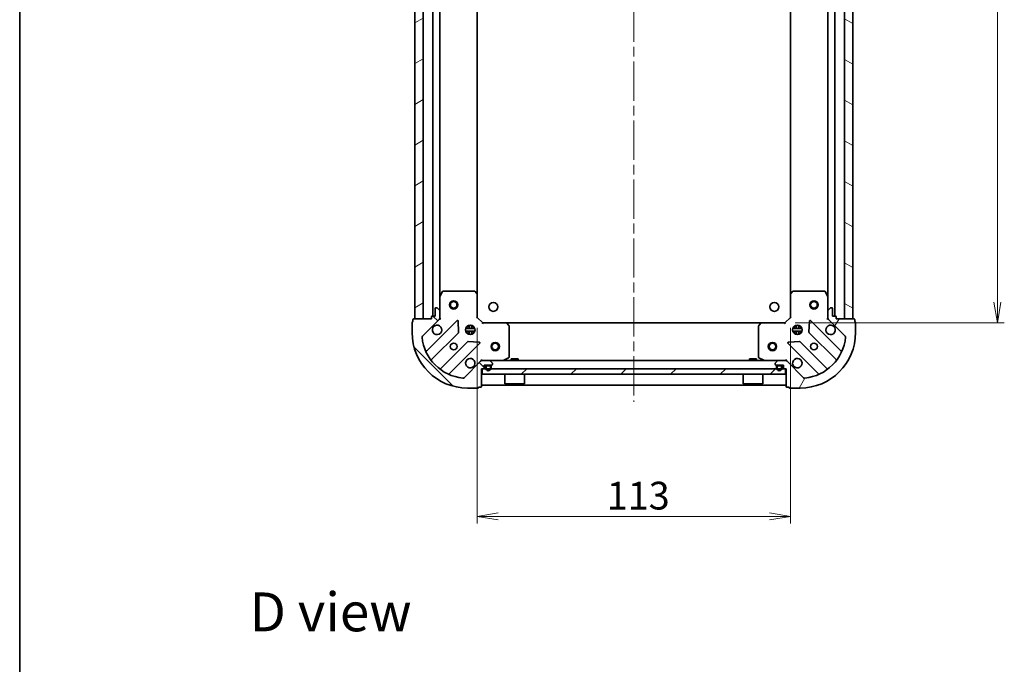
# Model space of a CAD drawing. Units: millimetres. Extents: x 36 to 6613, y 20 to 1144.
# Drawn here: x 1024 to 1379, y 679 to 912 of the extents above; entities that cross this region are included whole.
import ezdxf

# ---------------------------------------------------------------- set-up
doc = ezdxf.new("R2010")
doc.units = ezdxf.units.MM
doc.header["$LTSCALE"] = 2.5
doc.linetypes.add('CHAIN', pattern=[0.35429999999999995, 0.2362, -0.0295, 0.0591, -0.0295])
doc.layers.get('Defpoints').update_dxf_attribs({"lineweight": 25})
for name, color, linetype, lineweight in [('Border (ISO)', 7, 'Continuous', 35), ('Centerline (ISO)', 131, 'Continuous', 18), ('Dimension (ISO)', 7, 'Continuous', 18), ('Hatch (ISO)', 1, 'Continuous', 18), ('Symbol (ISO)', 7, 'Continuous', 18), ('Visible (ISO)', 7, 'Continuous', 35)]:
    doc.layers.add(name, color=color, linetype=linetype, lineweight=lineweight)
doc.styles.add('Note Text (TK)', font='MS PGothic.ttf')
doc.dimstyles.new('Default - Method 1b (TK)', dxfattribs={"dimscale": 2.5, "dimtxt": 2.5, "dimasz": 2.5, "dimexe": 1, "dimexo": 1.499999999999999, "dimgap": 1, "dimtad": 1, "dimrnd": 1e-08, "dimdsep": 46, "dimtxsty": 'Note Text (TK)', "dimblk": 'OPEN', "dimcen": 0.09, "dimdle": 5, "dimclrd": 100, "dimclre": 100, "dimclrt": 7, "dimadec": 1, "dimazin": 1, "dimtfac": 1, "dimtmove": 0, "dimatfit": 3, "dimldrblk": 'OPEN', "dimfxl": 1, "dimtolj": 1, "dimlwd": -1, "dimlwe": -1, "dimarcsym": 0})
pattern_1 = [(135.0002104591499, (965.75, -12.00000000000002), (-8.980223134685914, -8.980289107331227), [])]
pattern_2 = [(59.999977780745, (965.75, -12.00000000000002), (-10.99852016553689, 6.350004265217327), [])]
pattern_3 = [(45, (965.75, -12.00000000000002), (-8.980256121069154, 8.980256121069154), [])]

# ---------------------------------------------------------------- blocks, each defined once
blk = doc.blocks.new('Borders tk図枠')
at = {"layer": 'Border (ISO)'}
blk.add_line((14.49999999999999, 289), (14.50000000000001, 8.000000000000007), dxfattribs=at)
blk = doc.blocks.new('_Open')
at = {"color": 0, "linetype": 'ByBlock', "lineweight": -2}
for p, q in [((-1, 0.1666666666666666), (0, 0)), ((-1, -0.1666666666666666), (0, 0)), ((0, 0), (-1, 0))]:
    blk.add_line(p, q, dxfattribs=at)
blk = doc.blocks.new('*D31')
at = {"layer": 'Defpoints', "color": 0}
for p in [(1299.851107776992, 1055.224093179205), (1299.851107776992, 802.2240931792063), (1376.532281171954, 802.2240931792063)]:
    blk.add_point(p, dxfattribs=at)
at = {"layer": 'Dimension (ISO)', "color": 100}
for p, q in [((1303.601107776992, 1055.224093179205), (1379.032281171954, 1055.224093179205)), ((1376.532281171954, 1047.724093179205), (1376.532281171954, 809.7240931792065)), ((1303.601107776992, 802.2240931792063), (1379.032281171954, 802.2240931792063))]:
    blk.add_line(p, q, dxfattribs=at)
at = {"layer": 'Dimension (ISO)', "color": 100, "xscale": 7.5, "yscale": 7.5, "zscale": 7.5}
for p, rotation in [((1376.532281171954, 1055.224093179205), 90), ((1376.532281171954, 802.2240931792063), 270)]:
    blk.add_blockref('_Open', p, dxfattribs=dict(at, rotation=rotation))
at = {"layer": 'Dimension (ISO)', "color": 7, "insert": (1369.032281171954, 918.5536386337515), "char_height": 10, "attachment_point": 4, "rotation": 90, "style": 'Note Text (TK)'}
blk.add_mtext('\\A1;253', dxfattribs=at)
blk = doc.blocks.new('*D32')
at = {"layer": 'Defpoints', "color": 0}
for p in [(1188.851107776993, 804.2240931792063), (1301.851107776992, 804.2240931792063), (1301.851107776992, 732.4423944465756)]:
    blk.add_point(p, dxfattribs=at)
at = {"layer": 'Dimension (ISO)', "color": 100}
for p, q in [((1188.851107776993, 800.4740931792063), (1188.851107776993, 729.9423944465757)), ((1301.851107776992, 800.4740931792063), (1301.851107776992, 729.9423944465757)), ((1196.351107776993, 732.4423944465756), (1294.351107776992, 732.4423944465756))]:
    blk.add_line(p, q, dxfattribs=at)
at = {"layer": 'Dimension (ISO)', "color": 100, "xscale": 7.5, "yscale": 7.5, "zscale": 7.5, "rotation": 180}
blk.add_blockref('_Open', (1188.851107776993, 732.4423944465756), dxfattribs=at)
at = {"layer": 'Dimension (ISO)', "color": 100, "xscale": 7.5, "yscale": 7.5, "zscale": 7.5}
blk.add_blockref('_Open', (1301.851107776992, 732.4423944465756), dxfattribs=at)
at = {"layer": 'Dimension (ISO)', "color": 7, "insert": (1235.578380504265, 739.9423944465756), "char_height": 10, "attachment_point": 4, "style": 'Note Text (TK)'}
blk.add_mtext('\\A1;113', dxfattribs=at)

msp = doc.modelspace()

# ---------------------------------------------------------------- hatches: boundary and pattern name
at = {"layer": 'Hatch (ISO)'}
h = msp.add_hatch(dxfattribs=at)
h.set_pattern_fill('ANSI31', color=256, scale=101.6, angle=-14.99997778074499, style=0)
h.set_pattern_definition([(30.000022219255, (965.75, -12.00000000000002), (-6.350004265217327, 10.99852016553689), [])])
h.paths.add_polyline_path([(1166.351107776993, 803.724093179205), (1169.351107776992, 803.724093179205), (1169.351107776992, 1053.724093179205), (1166.351107776992, 1053.724093179205)])
h = msp.add_hatch(dxfattribs=at)
h.set_pattern_fill('ANSI31', color=256, scale=101.6, angle=105.00024553567, style=0)
h.set_pattern_definition([(150.00024553567, (965.75, -12.00000000000002), (-6.349952866808234, -10.99854984028867), [])])
h.paths.add_polyline_path([(1324.351107776992, 1053.724093179206), (1321.351107776991, 1053.724093179206), (1321.351107776992, 803.7240931792059), (1324.351107776992, 803.7240931792059)])
h = msp.add_hatch(dxfattribs=at)
h.set_pattern_fill('ANSI31', color=256, scale=101.6, angle=90.00021045915, style=0)
h.set_pattern_definition(pattern_1)
edge = h.paths.add_edge_path()
edge.add_ellipse((1174.351107776993, 804.1383067415795), major_axis=(0.7071067811865466, 0.7071067811865493), ratio=1, start_angle=269.9999999999999, end_angle=314.9999999999999)
edge.add_line((1175.351107776993, 804.1383067415795), (1175.351107776993, 806.5169863980198))
edge.add_ellipse((1174.851107776993, 806.5169863980198), major_axis=(4e-16, 0.5000000000000006), ratio=1, start_angle=270.0000000000001, end_angle=315.0000000000001)
edge.add_line((1175.204661167586, 806.8705397886132), (1174.4975543864, 807.5776465697996))
edge.add_ellipse((1174.144000995806, 807.2240931792064), major_axis=(-0.3535533905932751, 0.3535533905932755), ratio=1, start_angle=270.0000000000029, end_angle=315.0000000000001)
edge.add_line((1174.144000995806, 807.7240931792063), (1173.951107776993, 807.7240931792063))
edge.add_ellipse((1173.951107776993, 807.4240931792064), major_axis=(-0.299999999999998, 2.4e-15), ratio=1, start_angle=270.0000000000021, end_angle=360.0000000000004)
edge.add_line((1173.651107776993, 807.4240931792064), (1173.651107776993, 804.7240931792062))
edge.add_line((1173.651107776993, 804.7240931792064), (1172.651107776993, 804.7240931792064))
edge.add_ellipse((1172.651107776993, 804.4240931792064), major_axis=(-0.3000000000000003, 2.4e-15), ratio=1, start_angle=270.0000000000005, end_angle=360.0000000000004)
edge.add_line((1172.351107776993, 804.4240931792064), (1172.351107776993, 803.7240931792062))
edge.add_line((1172.351107776993, 803.7240931792064), (1165.951107776993, 803.7240931792064))
edge.add_ellipse((1165.951107776993, 803.4240931792064), major_axis=(-0.3000000000000014, -2e-15), ratio=1, start_angle=269.9999999999996, end_angle=359.9999999999996)
edge.add_line((1165.651107776993, 803.4240931792064), (1165.651107776993, 802.7240931792064))
edge.add_ellipse((1165.651107776993, 802.4240931792062), major_axis=(-0.3000000000000014, -1.53e-14), ratio=1, start_angle=270.0000000000005, end_angle=359.9999999999971)
edge.add_line((1165.351107776993, 802.4240931792062), (1165.351107776993, 798.7240931792062))
edge.add_ellipse((1185.351107776993, 798.7240931792064), major_axis=(-1.7e-15, -20), ratio=1, start_angle=269.9999999999999, end_angle=360)
edge.add_line((1185.351107776993, 778.7240931792064), (1189.051107776993, 778.7240931792064))
edge.add_ellipse((1189.051107776993, 779.0240931792063), major_axis=(0.3000000000000025, 9e-16), ratio=1, start_angle=269.9999999999998, end_angle=359.9999999999998)
edge.add_line((1189.351107776993, 779.0240931792063), (1190.051107776993, 779.0240931792063))
edge.add_ellipse((1190.051107776993, 779.3240931792063), major_axis=(0.299999999999998, -2.4e-15), ratio=1, start_angle=270.0000000000005, end_angle=360.0000000000004)
edge.add_line((1190.351107776993, 779.3240931792063), (1190.351107776993, 785.7240931792063))
edge.add_line((1190.351107776993, 785.7240931792063), (1191.051107776993, 785.7240931792063))
edge.add_ellipse((1191.051107776993, 786.0240931792064), major_axis=(0.299999999999998, -2e-16), ratio=1, start_angle=270.0000000000001, end_angle=360)
edge.add_line((1191.351107776993, 786.0240931792064), (1191.351107776993, 787.0240931792063))
edge.add_line((1191.351107776993, 787.0240931792063), (1194.051107776993, 787.0240931792063))
edge.add_ellipse((1194.051107776993, 787.3240931792064), major_axis=(0.299999999999998, -2.4e-15), ratio=1, start_angle=270.0000000000021, end_angle=360.0000000000004)
edge.add_line((1194.351107776993, 787.3240931792064), (1194.351107776993, 787.5169863980199))
edge.add_ellipse((1193.851107776993, 787.5169863980199), major_axis=(4e-16, 0.4999999999999983), ratio=1, start_angle=270.0000000000001, end_angle=315.0000000000001)
edge.add_line((1194.204661167586, 787.8705397886131), (1193.497554386399, 788.5776465697996))
edge.add_ellipse((1193.144000995806, 788.2240931792063), major_axis=(-0.353553390593274, 0.3535533905932735), ratio=1, start_angle=270.0000000000029, end_angle=314.9999999999999)
edge.add_line((1193.144000995806, 788.7240931792064), (1190.765321339366, 788.7240931792064))
edge.add_ellipse((1190.765321339366, 787.7240931792064), major_axis=(-0.9999999999999943, 3e-15), ratio=1, start_angle=270.0000000000002, end_angle=315.0000000000002)
edge.add_line((1190.058214558179, 788.4311999603929), (1184.080229778816, 782.4532151810298))
edge.add_ellipse((1183.726676388223, 782.806768571623), major_axis=(-0.3535533905932711, -0.3535533905932733), ratio=1, start_angle=39.17289348888062, end_angle=89.99999999999773, ccw=False)
edge.add_ellipse((1185.351107776993, 798.7240931792064), major_axis=(-16.41474100157035, 1.675194869668982), ratio=1, start_angle=11.65421302223848, end_angle=90, ccw=False)
edge.add_ellipse((1169.433783169409, 797.0996617904364), major_axis=(-0.0507634808990596, 0.4974163939869802), ratio=1, start_angle=39.17289348888079, end_angle=90.00000000000023, ccw=False)
edge.add_line((1169.080229778816, 797.4532151810296), (1175.058214558179, 803.4311999603929))
h = msp.add_hatch(dxfattribs=at)
h.set_pattern_fill('ANSI31', color=256, scale=101.6, angle=14.99997778074499, style=0)
h.set_pattern_definition(pattern_2)
edge = h.paths.add_edge_path()
edge.add_ellipse((1299.936894214619, 787.7240931792064), major_axis=(-0.707106781186551, 0.7071067811865449), ratio=1, start_angle=269.9999999999998, end_angle=314.9999999999998)
edge.add_line((1299.936894214619, 788.7240931792063), (1297.558214558178, 788.7240931792063))
edge.add_ellipse((1297.558214558179, 788.2240931792063), major_axis=(-0.5000000000000006, -9e-16), ratio=1, start_angle=269.9999999999999, end_angle=314.9999999999999)
edge.add_line((1297.204661167585, 788.5776465697998), (1296.497554386399, 787.8705397886132))
edge.add_ellipse((1296.851107776992, 787.5169863980198), major_axis=(-0.3535533905932747, -0.3535533905932759), ratio=1, start_angle=270.0000000000027, end_angle=314.9999999999999)
edge.add_line((1296.351107776992, 787.5169863980198), (1296.351107776992, 787.3240931792063))
edge.add_ellipse((1296.651107776992, 787.3240931792063), major_axis=(-1.7e-15, -0.299999999999998), ratio=1, start_angle=270.0000000000037, end_angle=360.000000000002)
edge.add_line((1296.651107776992, 787.0240931792063), (1299.351107776992, 787.0240931792063))
edge.add_line((1299.351107776992, 787.0240931792061), (1299.351107776992, 786.0240931792063))
edge.add_ellipse((1299.651107776992, 786.0240931792064), major_axis=(-1.7e-15, -0.3000000000000003), ratio=1, start_angle=269.9999999999969, end_angle=360.0000000000003)
edge.add_line((1299.651107776992, 785.7240931792063), (1300.351107776992, 785.7240931792063))
edge.add_line((1300.351107776992, 785.7240931792063), (1300.351107776992, 779.3240931792063))
edge.add_ellipse((1300.651107776992, 779.3240931792063), major_axis=(2.7e-15, -0.3000000000000014), ratio=1, start_angle=269.9999999999995, end_angle=359.9999999999995)
edge.add_line((1300.651107776992, 779.0240931792063), (1301.351107776992, 779.0240931792063))
edge.add_ellipse((1301.651107776992, 779.0240931792063), major_axis=(1.61e-14, -0.3000000000000014), ratio=1, start_angle=269.9999999999969, end_angle=359.9999999999969)
edge.add_line((1301.651107776992, 778.7240931792063), (1305.351107776992, 778.7240931792063))
edge.add_ellipse((1305.351107776992, 798.7240931792062), major_axis=(20, 4.83e-14), ratio=1, start_angle=270, end_angle=360)
edge.add_line((1325.351107776992, 798.7240931792064), (1325.351107776992, 802.4240931792064))
edge.add_ellipse((1325.051107776992, 802.4240931792062), major_axis=(-1.6e-15, 0.3000000000000025), ratio=1, start_angle=269.9999999999997, end_angle=359.9999999999997)
edge.add_line((1325.051107776992, 802.7240931792064), (1325.051107776992, 803.4240931792064))
edge.add_ellipse((1324.751107776992, 803.4240931792064), major_axis=(1.7e-15, 0.299999999999998), ratio=1, start_angle=270.0000000000003, end_angle=360.0000000000003)
edge.add_line((1324.751107776992, 803.7240931792064), (1318.351107776992, 803.7240931792064))
edge.add_line((1318.351107776992, 803.7240931792062), (1318.351107776992, 804.4240931792064))
edge.add_ellipse((1318.051107776992, 804.4240931792064), major_axis=(-5e-16, 0.299999999999998), ratio=1, start_angle=269.9999999999999, end_angle=359.9999999999999)
edge.add_line((1318.051107776992, 804.7240931792064), (1317.051107776992, 804.7240931792064))
edge.add_line((1317.051107776992, 804.7240931792064), (1317.051107776992, 807.4240931792065))
edge.add_ellipse((1316.751107776992, 807.4240931792064), major_axis=(1.7e-15, 0.299999999999998), ratio=1, start_angle=270.0000000000037, end_angle=360.0000000000003)
edge.add_line((1316.751107776992, 807.7240931792063), (1316.558214558179, 807.7240931792063))
edge.add_ellipse((1316.558214558179, 807.2240931792064), major_axis=(-0.4999999999999983, -9e-16), ratio=1, start_angle=269.9999999999999, end_angle=314.9999999999999)
edge.add_line((1316.204661167585, 807.5776465697996), (1315.497554386399, 806.870539788613))
edge.add_ellipse((1315.851107776992, 806.5169863980198), major_axis=(-0.3535533905932726, -0.3535533905932748), ratio=1, start_angle=270.0000000000033, end_angle=314.9999999999998)
edge.add_line((1315.351107776992, 806.5169863980198), (1315.351107776992, 804.1383067415793))
edge.add_ellipse((1316.351107776992, 804.1383067415795), major_axis=(-5e-16, -0.9999999999999943), ratio=1, start_angle=270, end_angle=315.0000000000003)
edge.add_line((1315.644000995805, 803.4311999603929), (1321.621985775168, 797.4532151810298))
edge.add_ellipse((1321.268432384576, 797.0996617904364), major_axis=(0.3535533905932739, -0.3535533905932702), ratio=1, start_angle=39.17289348888028, end_angle=89.9999999999975, ccw=False)
edge.add_ellipse((1305.351107776992, 798.7240931792062), major_axis=(-1.675194869668942, -16.41474100157035), ratio=1, start_angle=11.65421302223848, end_angle=90, ccw=False)
edge.add_ellipse((1306.975539165762, 782.8067685716229), major_axis=(-0.4974163939869801, -0.0507634808990608), ratio=1, start_angle=39.17289348888062, end_angle=89.99999999999898, ccw=False)
edge.add_line((1306.621985775169, 782.4532151810297), (1300.644000995806, 788.4311999603927))
h = msp.add_hatch(dxfattribs=at)
h.set_pattern_fill('ANSI31', color=256, scale=101.6, style=0)
h.set_pattern_definition(pattern_3)
h.paths.add_polyline_path([(1300.101107776993, 783.7240931792063), (1300.101107776993, 785.7240931792063), (1190.601107776992, 785.7240931792063), (1190.601107776992, 783.7240931792064)])
h = msp.add_hatch(dxfattribs=at)
h.set_pattern_fill('ANSI31', color=256, scale=101.6, angle=14.99997778074499, style=0)
h.set_pattern_definition(pattern_2)
edge = h.paths.add_edge_path()
edge.add_line((1193.851107776993, 786.0040931792064), (1193.851107776993, 786.5040931792064))
edge.add_ellipse((1193.351107776993, 786.5040931792064), major_axis=(3e-16, 0.5000000000000001), ratio=1, start_angle=270.0000000000001, end_angle=360)
edge.add_line((1193.351107776993, 787.0040931792064), (1192.351107776993, 787.0040931792064))
edge.add_ellipse((1192.351107776993, 786.5040931792064), major_axis=(-0.4999999999999993, 8e-16), ratio=1, start_angle=270.0000000000001, end_angle=360.0000000000001)
edge.add_line((1191.851107776993, 786.5040931792064), (1191.851107776993, 786.0040931792064))
edge.add_ellipse((1192.851107776993, 786.0040931792064), major_axis=(-8e-16, -1), ratio=1, start_angle=270.0000000000001, end_angle=450)
edge = h.paths.add_edge_path(flags=0)
edge.add_line((1192.051107776993, 786.0040931792064), (1192.051107776993, 786.5040931792064))
edge.add_ellipse((1192.351107776993, 786.5040931792064), major_axis=(-1e-16, 0.3000000000000002), ratio=1, start_angle=0, end_angle=90, ccw=False)
edge.add_line((1192.351107776993, 786.8040931792063), (1193.351107776993, 786.8040931792063))
edge.add_ellipse((1193.351107776993, 786.5040931792064), major_axis=(0.3000000000000002, -5e-16), ratio=1, start_angle=1.1368683772161603e-13, end_angle=90.00000000000011, ccw=False)
edge.add_line((1193.651107776993, 786.5040931792064), (1193.651107776993, 786.0040931792064))
edge.add_ellipse((1192.851107776993, 786.0040931792064), major_axis=(-8e-16, -0.8000000000000002), ratio=1, start_angle=270.00000000000006, end_angle=450.00000000000006, ccw=False)
h = msp.add_hatch(dxfattribs=at)
h.set_pattern_fill('ANSI31', color=256, scale=101.6, angle=90.00021045915, style=0)
h.set_pattern_definition(pattern_1)
edge = h.paths.add_edge_path()
edge.add_line((1298.351107776992, 786.8040931792063), (1297.351107776992, 786.8040931792063))
edge.add_ellipse((1297.351107776992, 786.5040931792064), major_axis=(-0.2999999999999999, -4e-16), ratio=1, start_angle=269.9999999999999, end_angle=360)
edge.add_line((1297.051107776992, 786.5040931792064), (1297.051107776992, 786.0040931792064))
edge.add_ellipse((1297.851107776992, 786.0040931792064), major_axis=(1.3e-15, -0.8), ratio=1, start_angle=269.9999999999999, end_angle=449.9999999999999)
edge.add_line((1298.651107776992, 786.0040931792064), (1298.651107776992, 786.5040931792064))
edge.add_ellipse((1298.351107776992, 786.5040931792064), major_axis=(-5e-16, 0.3000000000000002), ratio=1, start_angle=269.9999999999999, end_angle=360.0000000000033)
h = msp.add_hatch(dxfattribs=at)
h.set_pattern_fill('ANSI31', color=256, scale=101.6, style=0)
h.set_pattern_definition(pattern_3)
h.paths.add_polyline_path([(1297.401107776992, 787.0240931792063), (1297.401107776992, 787.0040931792064), (1298.301107776992, 787.0040931792064), (1298.301107776992, 787.0240931792063)])

# ---------------------------------------------------------------- linework, layer by layer
at = {"layer": 'Centerline (ISO)', "linetype": 'CHAIN', "ltscale": 23.99096870422363}
msp.add_line((1245.351107776992, 1087.724093179205), (1245.351107776992, 773.7240931792062), dxfattribs=at)
at = {"layer": 'Visible (ISO)'}
for p, q in [((1166.351107776992, 1053.724093179205), (1166.351107776993, 803.724093179205)), ((1169.351107776992, 803.724093179205), (1169.351107776992, 1053.724093179205)), ((1172.851107776992, 1052.724093179205), (1172.851107776992, 804.7240931792064)), ((1317.851107776992, 804.7240931792069), (1317.851107776992, 1052.724093179205)), ((1321.351107776991, 1053.724093179205), (1321.351107776992, 803.7240931792062)), ((1324.351107776992, 803.7240931792064), (1324.351107776992, 1053.724093179205)), ((1175.351107776992, 811.6532727859563), (1175.351107776992, 1045.794913572455)), ((1188.851107776992, 812.6606957139448), (1188.851107776992, 1044.787490644466)), ((1301.851107776992, 1044.787490644466), (1301.851107776992, 812.6606957139454)), ((1315.351107776992, 1045.794913572454), (1315.351107776992, 811.6532727859571)), ((1187.732889700614, 813.7240931792064), (1176.536517973618, 813.7240931792064)), ((1188.755764171705, 812.8800487629399), (1187.937546095326, 813.6434462282014)), ((1302.764669458659, 813.6434462282011), (1301.94645138228, 812.8800487629399)), ((1314.165697580367, 813.7240931792062), (1302.969325853371, 813.7240931792062)), ((1175.351107776993, 811.6532727859563), (1175.351107776993, 806.51698639802)), ((1176.268189816318, 813.5582572578566), (1175.382779619693, 811.7874368646065)), ((1188.851107776993, 804.2240931792063), (1188.851107776993, 812.6606957139448)), ((1301.851107776992, 812.6606957139448), (1301.851107776992, 804.2240931792063)), ((1315.319435934292, 811.7874368646065), (1314.434025737667, 813.5582572578561)), ((1315.351107776992, 806.5169863980198), (1315.351107776992, 811.6532727859563)), ((1173.651107776993, 807.4240931792065), (1173.651107776993, 804.7240931792064)), ((1174.144000995806, 807.7240931792063), (1173.951107776993, 807.7240931792063)), ((1175.204661167586, 806.8705397886132), (1174.4975543864, 807.5776465697996)), ((1175.351107776993, 804.1383067415795), (1175.351107776993, 806.51698639802)), ((1315.351107776992, 806.5169863980196), (1315.351107776992, 804.1383067415793)), ((1316.204661167585, 807.5776465697996), (1315.497554386399, 806.870539788613)), ((1316.751107776992, 807.7240931792061), (1316.558214558179, 807.7240931792061)), ((1317.051107776992, 804.7240931792062), (1317.051107776992, 807.4240931792061)), ((1165.651107776993, 803.4240931792064), (1165.651107776993, 802.7240931792064)), ((1172.351107776993, 803.7240931792064), (1165.951107776993, 803.7240931792064)), ((1166.351107776993, 803.724093179205), (1169.351107776992, 803.724093179205)), ((1169.080229778816, 797.4532151810299), (1175.058214558179, 803.4311999603929)), ((1181.461931275969, 803.0349166781824), (1170.638590765544, 792.2115761677582)), ((1172.351107776993, 804.4240931792064), (1172.351107776993, 803.7240931792064)), ((1173.651107776993, 804.7240931792064), (1172.651107776993, 804.7240931792064)), ((1175.351107776994, 803.7240931792064), (1175.261287498117, 803.7240931792064)), ((1175.351107776993, 804.1381878953601), (1175.351107776993, 803.7240931792064)), ((1175.351107776993, 803.7240931792064), (1175.701373523506, 803.7240931792089)), ((1188.551107776993, 804.0998291104944), (1188.851107776993, 804.2240931792065)), ((1190.851107776993, 802.2240931792063), (1188.851107776993, 804.2240931792063)), ((1301.851107776992, 804.2240931792063), (1299.851107776992, 802.2240931792063)), ((1301.851107776992, 804.2240931792063), (1302.151107776992, 804.0998291104944)), ((1320.06362478844, 792.211576167758), (1309.240284278016, 803.0349166781823)), ((1315.000842030478, 803.7240931792089), (1315.351107776992, 803.7240931792062)), ((1315.351107776992, 803.7240931792062), (1315.351107776992, 804.13818789536)), ((1315.440928055868, 803.7240931792062), (1315.351107776991, 803.7240931792062)), ((1315.644000995805, 803.4311999603929), (1321.621985775168, 797.4532151810296)), ((1318.051107776992, 804.7240931792062), (1317.051107776992, 804.7240931792062)), ((1318.351107776992, 803.7240931792062), (1318.351107776992, 804.4240931792062)), ((1324.751107776992, 803.7240931792062), (1318.351107776992, 803.7240931792062)), ((1321.351107776992, 803.7240931792064), (1324.351107776992, 803.7240931792064)), ((1325.051107776992, 802.7240931792064), (1325.051107776992, 803.4240931792062)), ((1165.351107776993, 802.4240931792064), (1165.351107776993, 798.7240931792064)), ((1182.145349880055, 798.90622323241), (1181.973777776799, 802.8358704600361)), ((1187.990467408068, 800.1740931792065), (1184.711748145917, 800.1740931792065)), ((1184.976335068506, 800.7240931792065), (1185.392850207497, 800.7240931792065)), ((1185.351107776992, 800.7240931792063), (1185.351107776992, 801.0988658876927)), ((1185.901107776992, 801.3634528102818), (1185.901107776992, 800.6082806334523)), ((1186.801107776992, 801.3634528102821), (1186.801107776992, 800.6082806334523)), ((1187.309365346488, 800.7240931792065), (1187.72588048548, 800.7240931792065)), ((1187.351107776992, 800.7240931792063), (1187.351107776992, 801.0988658876936)), ((1190.851107776993, 802.2240931792063), (1190.726843708281, 801.9240931792064)), ((1199.287710311732, 802.2240931792063), (1190.851107776993, 802.2240931792063)), ((1291.414505242254, 802.2240931792062), (1199.287710311732, 802.2240931792063)), ((1200.270460825988, 801.3105314975398), (1199.507063360726, 802.1287495739185)), ((1200.351107776993, 789.9095033758315), (1200.351107776993, 801.1058751028276)), ((1290.351107776992, 801.1058751028274), (1290.351107776992, 789.9095033758312)), ((1291.195152193259, 802.1287495739185), (1290.431754727997, 801.3105314975398)), ((1299.851107776992, 802.2240931792063), (1291.414505242254, 802.2240931792062)), ((1299.975371845704, 801.9240931792064), (1299.851107776992, 802.2240931792063)), ((1305.990467408068, 800.1740931792065), (1302.711748145917, 800.1740931792065)), ((1302.976335068505, 800.7240931792063), (1303.392850207496, 800.7240931792063)), ((1303.351107776992, 800.7240931792065), (1303.351107776992, 801.0988658876927)), ((1303.901107776991, 801.3634528102818), (1303.901107776991, 800.6082806334518)), ((1304.801107776991, 801.3634528102821), (1304.801107776991, 800.6082806334518)), ((1305.309365346487, 800.7240931792063), (1305.725880485479, 800.7240931792063)), ((1305.351107776991, 800.7240931792065), (1305.351107776991, 801.0988658876936)), ((1308.728437777185, 802.835870460036), (1308.55686567393, 798.90622323241)), ((1325.351107776992, 798.7240931792062), (1325.351107776992, 802.4240931792062)), ((1172.358332356559, 788.981570290467), (1182.057767447937, 798.6810053818446)), ((1187.990467408068, 799.2740931792064), (1184.711748145917, 799.2740931792064)), ((1184.976335068506, 798.7240931792064), (1185.392850207497, 798.7240931792064)), ((1185.351107776992, 798.34932047072), (1185.351107776992, 798.7240931792062)), ((1185.901107776992, 798.8399057249605), (1185.901107776992, 798.084733548131)), ((1186.801107776992, 798.8399057249605), (1186.801107776992, 798.0847335481308)), ((1187.309365346488, 798.7240931792064), (1187.72588048548, 798.7240931792064)), ((1187.351107776992, 798.3493204707192), (1187.351107776992, 798.7240931792062)), ((1305.990467408068, 799.2740931792064), (1302.711748145917, 799.2740931792064)), ((1302.976335068505, 798.7240931792062), (1303.392850207496, 798.7240931792062)), ((1303.351107776992, 798.34932047072), (1303.351107776992, 798.7240931792064)), ((1303.901107776991, 798.8399057249608), (1303.901107776991, 798.0847335481312)), ((1304.801107776991, 798.8399057249608), (1304.801107776991, 798.0847335481308)), ((1305.309365346487, 798.7240931792062), (1305.725880485479, 798.7240931792062)), ((1305.351107776991, 798.3493204707192), (1305.351107776991, 798.7240931792064)), ((1308.644448106048, 798.6810053818444), (1318.343883197426, 788.9815702904668)), ((1185.308019979631, 795.4307528501503), (1175.608584888253, 785.7313177587728)), ((1178.838590765544, 784.0115761677581), (1189.661931275969, 794.8349166781825)), ((1189.462885057823, 795.3467631790129), (1185.533237830196, 795.5183352822689)), ((1301.040284278016, 794.8349166781823), (1311.86362478844, 784.0115761677581)), ((1305.168977723788, 795.5183352822688), (1301.239330496162, 795.3467631790129)), ((1315.093630665731, 785.7313177587728), (1305.394195574354, 795.4307528501503)), ((1190.351107776995, 789.0743589257199), (1190.351107776993, 788.7240931792068)), ((1198.414451462393, 788.7557650219064), (1200.185271855643, 789.6411752185314)), ((1203.601107776993, 789.3240931792064), (1201.101107776993, 789.3240931792064)), ((1201.101107776993, 788.7240931792064), (1201.101107776993, 789.3240931792064)), ((1203.601107776993, 788.7240931792064), (1203.601107776993, 789.3240931792064)), ((1289.601107776992, 789.3240931792063), (1287.101107776992, 789.3240931792063)), ((1287.101107776992, 788.7240931792063), (1287.101107776992, 789.3240931792063)), ((1289.601107776992, 788.7240931792063), (1289.601107776992, 789.3240931792063)), ((1290.516943698342, 789.6411752185314), (1292.287764091592, 788.7557650219064)), ((1300.351107776992, 788.7240931792066), (1300.35110777699, 789.0743589257198)), ((1190.058214558179, 788.4311999603929), (1184.080229778816, 782.4532151810299)), ((1190.765321339366, 788.7240931792064), (1190.351107776993, 788.7240931792064)), ((1190.351107776993, 788.6342729003309), (1190.351107776993, 788.7240931792064)), ((1190.351107776993, 779.3240931792064), (1190.351107776993, 785.7240931792063)), ((1190.351107776993, 785.7240931792063), (1191.051107776993, 785.7240931792063)), ((1300.101107776992, 785.7240931792063), (1190.601107776993, 785.7240931792063)), ((1190.601107776993, 785.7240931792063), (1190.601107776993, 783.7240931792063)), ((1193.144000995806, 788.7240931792064), (1190.765321339366, 788.7240931792064)), ((1191.351107776993, 786.0240931792064), (1191.351107776993, 787.0240931792063)), ((1191.351107776993, 787.0240931792063), (1194.051107776993, 787.0240931792063)), ((1191.851107776993, 786.5040931792064), (1191.851107776993, 786.0040931792064)), ((1192.051107776993, 786.0040931792064), (1192.051107776993, 786.5040931792064)), ((1192.051107776993, 786.5040931792064), (1192.051107776993, 786.0040931792064)), ((1193.351107776993, 787.0040931792064), (1192.351107776993, 787.0040931792064)), ((1192.351107776993, 786.8040931792063), (1193.351107776993, 786.8040931792063)), ((1193.351107776993, 786.8040931792063), (1192.351107776993, 786.8040931792063)), ((1192.401107776993, 787.0240931792063), (1192.401107776993, 787.0040931792064)), ((1193.301107776993, 787.0240931792063), (1192.401107776993, 787.0240931792063)), ((1192.401107776993, 787.0040931792064), (1193.301107776993, 787.0040931792064)), ((1297.558214558178, 788.7240931792063), (1193.144000995806, 788.7240931792064)), ((1193.301107776993, 787.0040931792064), (1193.301107776993, 787.0240931792063)), ((1194.204661167586, 787.8705397886131), (1193.497554386399, 788.5776465697998)), ((1193.651107776993, 786.5040931792064), (1193.651107776993, 786.0040931792064)), ((1193.651107776993, 786.0040931792064), (1193.651107776993, 786.5040931792064)), ((1193.851107776993, 786.0040931792064), (1193.851107776993, 786.5040931792064)), ((1194.351107776993, 787.3240931792064), (1194.351107776993, 787.5169863980199)), ((1296.351107776992, 787.5169863980198), (1296.351107776992, 787.3240931792063)), ((1297.204661167585, 788.5776465697995), (1296.497554386399, 787.8705397886131)), ((1296.651107776992, 787.0240931792061), (1299.351107776992, 787.0240931792061)), ((1296.851107776992, 786.5040931792064), (1296.851107776992, 786.0040931792064)), ((1297.051107776992, 786.0040931792064), (1297.051107776992, 786.5040931792064)), ((1297.051107776992, 786.5040931792064), (1297.051107776992, 786.0040931792064)), ((1298.351107776992, 787.0040931792064), (1297.351107776992, 787.0040931792064)), ((1297.351107776992, 786.8040931792063), (1298.351107776992, 786.8040931792063)), ((1298.351107776992, 786.8040931792063), (1297.351107776992, 786.8040931792063)), ((1297.401107776992, 787.0240931792063), (1297.401107776992, 787.0040931792064)), ((1298.301107776992, 787.0240931792063), (1297.401107776992, 787.0240931792063)), ((1297.401107776992, 787.0040931792064), (1298.301107776992, 787.0040931792064)), ((1299.936894214619, 788.7240931792063), (1297.558214558178, 788.7240931792063)), ((1298.301107776992, 787.0040931792064), (1298.301107776992, 787.0240931792063)), ((1298.651107776992, 786.5040931792064), (1298.651107776992, 786.0040931792064)), ((1298.651107776992, 786.0040931792064), (1298.651107776992, 786.5040931792064)), ((1298.851107776992, 786.0040931792064), (1298.851107776992, 786.5040931792064)), ((1299.351107776992, 787.0240931792061), (1299.351107776992, 786.0240931792064)), ((1299.651107776992, 785.7240931792063), (1300.351107776992, 785.7240931792063)), ((1300.351107776992, 788.7240931792063), (1299.936894214619, 788.7240931792063)), ((1300.101107776992, 783.7240931792063), (1300.101107776992, 785.7240931792063)), ((1300.351107776993, 788.7240931792063), (1300.351107776993, 788.6342729003308)), ((1300.351107776992, 785.7240931792063), (1300.351107776992, 779.3240931792063)), ((1306.621985775169, 782.4532151810297), (1300.644000995805, 788.4311999603929)), ((1190.601107776993, 783.7240931792063), (1300.101107776992, 783.7240931792063)), ((1198.751107776993, 783.7240931792064), (1198.751107776993, 780.3240931792064)), ((1205.951107776993, 783.7240931792064), (1205.951107776993, 780.3240931792064)), ((1284.751107776992, 783.7240931792064), (1284.751107776992, 780.3240931792064)), ((1291.951107776992, 783.7240931792064), (1291.951107776992, 780.3240931792064)), ((1185.351107776993, 778.7240931792064), (1189.051107776993, 778.7240931792064)), ((1189.351107776993, 779.0240931792064), (1190.051107776993, 779.0240931792064)), ((1190.351107776993, 779.7240931792064), (1300.351107776993, 779.7240931792064)), ((1198.751107776993, 780.3240931792064), (1205.951107776993, 780.3240931792064)), ((1198.851107776993, 780.2240931792064), (1198.751107776993, 780.3240931792064)), ((1205.851107776993, 780.2240931792064), (1198.851107776993, 780.2240931792064)), ((1205.851107776993, 780.2240931792064), (1205.951107776993, 780.3240931792064)), ((1284.751107776992, 780.3240931792064), (1291.951107776992, 780.3240931792064)), ((1284.851107776992, 780.2240931792064), (1284.751107776992, 780.3240931792064)), ((1291.851107776992, 780.2240931792064), (1284.851107776992, 780.2240931792064)), ((1291.851107776992, 780.2240931792064), (1291.951107776992, 780.3240931792064)), ((1300.651107776992, 779.0240931792063), (1301.351107776992, 779.0240931792063)), ((1301.651107776992, 778.7240931792064), (1305.351107776992, 778.7240931792064))]:
    msp.add_line(p, q, dxfattribs=at)
for centre, radius in [((1180.351107776992, 808.7240931792056), 1.500000000000001), ((1310.351107776992, 808.7240931792063), 1.5), ((1180.351107776992, 808.7240931792056), 1.193275000000001), ((1194.651107776992, 808.0240931792065), 1.621000000000001), ((1296.051107776992, 808.0240931792065), 1.621000000000001), ((1310.351107776992, 808.7240931792063), 1.193275), ((1186.351107776993, 799.7240931792064), 1.699999999999996), ((1304.351107776992, 799.7240931792064), 1.699999999999995), ((1180.351107776993, 793.7240931792064), 1.229499999999997), ((1195.351107776993, 793.7240931792063), 1.5), ((1195.351107776993, 793.7240931792063), 1.193275000000001), ((1295.351107776993, 793.7240931792063), 1.5), ((1295.351107776993, 793.7240931792063), 1.193275000000001), ((1310.351107776992, 793.7240931792064), 1.229499999999996)]:
    msp.add_circle(centre, radius, dxfattribs=at)
for centre, radius, start, end in [((1176.536517973618, 813.4240931792064), 0.2999999999999998, 90, 153.4349488229283), ((1187.732889700614, 813.4240931792064), 0.2999999999999996, 46.98514279482611, 90.00000000001303), ((1302.969325853371, 813.4240931792062), 0.3000000000000019, 90, 133.0148572051853), ((1314.165697580367, 813.4240931792062), 0.2999999999999996, 26.56505117707171, 90), ((1175.651107776993, 811.6532727859563), 0.2999999999999996, 153.4349488229283, 180), ((1188.551107776993, 812.6606957139448), 0.2999999999999997, 0, 46.98514279481466), ((1302.151107776992, 812.6606957139448), 0.2999999999999995, 133.0148572051716, 180), ((1315.051107776992, 811.6532727859563), 0.2999999999999996, 0, 26.56505117707171), ((1173.951107776993, 807.4240931792065), 0.2999999999999994, 90, 180), ((1174.144000995806, 807.2240931792064), 0.4999999999999992, 44.99999999999057, 90), ((1174.851107776993, 806.51698639802), 0.4999999999999991, 0, 44.99999999999373), ((1315.851107776992, 806.5169863980196), 0.4999999999999988, 135.0000000000075, 180), ((1316.558214558179, 807.2240931792062), 0.4999999999999987, 90, 135.0000000000075), ((1316.751107776992, 807.4240931792061), 0.2999999999999992, 0, 90), ((1165.951107776993, 803.4240931792064), 0.2999999999999993, 90, 180), ((1172.651107776993, 804.4240931792064), 0.2999999999999994, 90, 180), ((1174.351107776993, 804.1383067415795), 0.9999999999999982, 314.9999999999948, 0), ((1181.674063310325, 802.8227846438264), 0.2999999999999976, 2.500000000001719, 135.0000000000073), ((1309.02815224366, 802.8227846438263), 0.2999999999999991, 45.00000000000425, 177.4999999999979), ((1316.351107776992, 804.1383067415793), 0.9999999999999971, 180, 225.0000000000055), ((1318.051107776992, 804.4240931792062), 0.2999999999999992, 0, 90), ((1324.751107776992, 803.4240931792062), 0.2999999999999992, 0, 90), ((1165.651107776993, 802.4240931792064), 0.2999999999999994, 90, 180), ((1174.351107776993, 799.7240931792064), 1.699999999999996, 152.4998288192991, 117.5001711807012), ((1199.287710311732, 801.9240931792064), 0.2999999999999996, 43.01485720519411, 89.99999999998697), ((1200.051107776993, 801.1058751028276), 0.300000000000002, 0, 43.01485720519411), ((1290.651107776992, 801.1058751028274), 0.2999999999999995, 136.9851427948064, 180), ((1291.414505242254, 801.9240931792064), 0.2999999999999995, 90, 136.9851427948064), ((1316.351107776992, 799.7240931792064), 1.699999999999997, 62.49982881929963, 27.50017118070381), ((1325.051107776992, 802.4240931792062), 0.2999999999999992, 0, 90), ((1185.351107776993, 798.7240931792064), 19.99999999999996, 180, 270), ((1169.433783169409, 797.0996617904364), 0.4999999999999991, 134.9999999999957, 185.8271065111129), ((1185.351107776993, 798.7240931792064), 16.49999999999996, 185.8271065111186, 264.1728934888835), ((1181.845635413581, 798.8931374162005), 0.2999999999999995, 315.0000000000096, 2.500000000001719), ((1305.351107776992, 798.7240931792062), 19.99999999999994, 270, 0), ((1305.351107776992, 798.7240931792062), 16.49999999999995, 275.8271065111165, 354.1728934888809), ((1308.856580140404, 798.8931374162001), 0.3000000000000006, 177.4999999999985, 225.0000000000042), ((1321.268432384576, 797.0996617904362), 0.4999999999999988, 354.1728934888709, 44.99999999998927), ((1170.426458731189, 792.423708202114), 0.2999999999999998, 202.8868583965097, 315.0000000000073), ((1185.520152013987, 795.2186208157943), 0.3000000000000008, 87.49999999999491, 135.0000000000073), ((1189.449799241613, 795.0470487125384), 0.2999999999999993, 315.0000000000096, 87.50000000000794), ((1301.252416312372, 795.0470487125382), 0.2999999999999974, 92.50000000000509, 225.0000000000042), ((1305.182063539998, 795.2186208157943), 0.2999999999999993, 45.00000000000425, 92.50000000000509), ((1320.275756822796, 792.4237082021139), 0.3000000000000001, 225.0000000000042, 337.113141603488), ((1172.570464390915, 788.769438256111), 0.3000000000000015, 135.0000000000096, 217.9144996875547), ((1186.351107776993, 787.7240931792065), 1.699999999999996, 332.4998288192988, 297.5001711807012), ((1198.280287383743, 789.0240931792065), 0.2999999999999998, 270, 296.5650511770663), ((1200.051107776993, 789.9095033758315), 0.2999999999999996, 296.5650511770654, 0), ((1290.651107776992, 789.9095033758312), 0.2999999999999996, 180, 243.4349488229201), ((1292.421928170242, 789.0240931792064), 0.2999999999999992, 243.4349488229201, 270), ((1304.351107776992, 787.7240931792064), 1.699999999999996, 242.4998288192987, 207.5001711807002), ((1318.13175116307, 788.769438256111), 0.2999999999999976, 322.0855003124452, 44.99999999999036), ((1175.396452853898, 785.9434497931288), 0.2999999999999977, 232.0855003124466, 315.0000000000073), ((1190.765321339366, 787.7240931792065), 0.9999999999999978, 90, 134.9999999999948), ((1191.051107776993, 786.0240931792064), 0.2999999999999994, 270, 0), ((1192.351107776993, 786.5040931792064), 0.4999999999999995, 90, 180), ((1192.851107776993, 786.0040931792064), 1, 180, 0), ((1192.351107776993, 786.5040931792064), 0.2999999999999999, 90, 180), ((1192.351107776993, 786.5040931792064), 0.3, 90, 180), ((1192.851107776993, 786.0040931792064), 0.8, 180, 0), ((1192.851107776993, 786.0040931792064), 0.8, 180, 0), ((1193.144000995806, 788.2240931792064), 0.4999999999999992, 44.99999999999244, 90), ((1193.351107776993, 786.5040931792064), 0.5, 0, 90), ((1193.351107776993, 786.5040931792064), 0.2999999999999999, 0, 90), ((1193.351107776993, 786.5040931792064), 0.3, 0, 90), ((1194.051107776993, 787.3240931792064), 0.2999999999999994, 270, 0), ((1193.851107776993, 787.5169863980199), 0.4999999999999991, 0, 44.99999999999373), ((1296.851107776992, 787.5169863980198), 0.4999999999999988, 135.0000000000107, 180), ((1296.651107776992, 787.3240931792063), 0.2999999999999992, 180, 270), ((1297.351107776992, 786.5040931792064), 0.4999999999999995, 90, 180), ((1297.851107776992, 786.0040931792064), 1, 180, 0), ((1297.351107776992, 786.5040931792064), 0.2999999999999999, 90, 180), ((1297.351107776992, 786.5040931792064), 0.3, 90, 180), ((1297.851107776992, 786.0040931792064), 0.8, 180, 0), ((1297.851107776992, 786.0040931792064), 0.8, 180, 0), ((1297.558214558178, 788.2240931792063), 0.4999999999999987, 90, 135.0000000000075), ((1298.351107776992, 786.5040931792064), 0.5, 0, 90), ((1298.351107776992, 786.5040931792064), 0.2999999999999999, 0, 90), ((1298.351107776992, 786.5040931792064), 0.3, 0, 90), ((1299.651107776992, 786.0240931792064), 0.2999999999999992, 180, 270), ((1299.936894214619, 787.7240931792064), 0.9999999999999974, 45.00000000000553, 90), ((1315.305762700087, 785.9434497931287), 0.3000000000000013, 225.0000000000042, 307.9144996875554), ((1179.0507227999, 783.7994441334021), 0.3000000000000003, 135.0000000000073, 247.1131416035003), ((1183.726676388223, 782.806768571623), 0.4999999999999991, 264.1728934888835, 315.0000000000075), ((1306.975539165762, 782.8067685716229), 0.4999999999999989, 225.00000000001, 275.8271065111165), ((1311.651492754084, 783.7994441334021), 0.2999999999999998, 292.8868583965129, 45.00000000000425), ((1189.051107776993, 779.0240931792064), 0.2999999999999994, 270, 0), ((1190.051107776993, 779.3240931792064), 0.2999999999999994, 270, 0), ((1300.651107776992, 779.3240931792063), 0.2999999999999991, 180, 270), ((1301.651107776992, 779.0240931792063), 0.2999999999999992, 180, 270)]:
    msp.add_arc(centre, radius, start, end, dxfattribs=at)
for points, knots in [([(1172.843191705833, 800.5090703268603), (1172.923747296366, 800.6638150477074), (1173.030180213459, 800.8073286717072), (1173.267872284492, 801.0450207427398), (1173.411385908492, 801.1514536598337), (1173.566130629339, 801.2320092503658)], [0.2789125936271497, 0.2789125936271497, 0.2789125936271497, 0.2789125936271497, 0.3293346962055642, 0.3293346962055642, 0.379756798783979, 0.379756798783979, 0.379756798783979, 0.379756798783979]), ([(1317.136084924646, 801.2320092503658), (1317.290829645493, 801.1514536598337), (1317.434343269493, 801.0450207427396), (1317.672035340526, 800.8073286717072), (1317.778468257619, 800.6638150477073), (1317.859023848151, 800.5090703268603)], [0.2789125936271504, 0.2789125936271504, 0.2789125936271504, 0.2789125936271504, 0.3293346962055631, 0.3293346962055631, 0.3797567987839759, 0.3797567987839759, 0.3797567987839759, 0.3797567987839759]), ([(1187.859023848153, 786.9391160315524), (1187.77846825762, 786.7843713107053), (1187.672035340526, 786.6408576867057), (1187.434343269494, 786.403165615673), (1187.290829645494, 786.296732698579), (1187.136084924647, 786.216177108047)], [0.2789125936271504, 0.2789125936271504, 0.2789125936271504, 0.2789125936271504, 0.3293346962055631, 0.3293346962055631, 0.3797567987839759, 0.3797567987839759, 0.3797567987839759, 0.3797567987839759]), ([(1303.566130629338, 786.2161771080468), (1303.411385908491, 786.2967326985789), (1303.267872284491, 786.403165615673), (1303.030180213458, 786.6408576867054), (1302.923747296364, 786.7843713107053), (1302.843191705832, 786.9391160315524)], [0.2789125936271497, 0.2789125936271497, 0.2789125936271497, 0.2789125936271497, 0.3293346962055642, 0.3293346962055642, 0.379756798783979, 0.379756798783979, 0.379756798783979, 0.379756798783979])]:
    msp.add_open_spline(points, degree=3, knots=knots, dxfattribs=at)

# ---------------------------------------------------------------- block references
at = {"xscale": 4, "yscale": 4, "zscale": 4}
msp.add_blockref('Borders tk図枠', (965.75, -12.00000000000002), dxfattribs=at)

# ---------------------------------------------------------------- texts
at = {"layer": 'Symbol (ISO)', "color": 7, "insert": (1106.668475276308, 698.024060252477), "char_height": 13.99999976158142, "attachment_point": 4, "line_spacing_factor": 1.5, "style": 'Note Text (TK)'}
msp.add_mtext('\\fMS PGothic|b0|i0;{\\H14.0000;D view}', dxfattribs=at)

# ---------------------------------------------------------------- dimensions: what is measured, and where the dimension line sits
at = {"layer": 'Dimension (ISO)', "color": 100}
for base, p1, p2, angle, picture, middle in [((1376.532281171954, 802.2240931792063), (1299.851107776992, 1055.224093179205), (1299.851107776992, 802.2240931792063), 90, '*D31', (1376.532281171954, 928.7240931792059)), ((1301.851107776992, 732.4423944465756), (1188.851107776993, 804.2240931792063), (1301.851107776992, 804.2240931792063), 180, '*D32', (1245.351107776992, 732.4423944465756))]:
    dim = msp.add_linear_dim(base=base, p1=p1, p2=p2, angle=angle, dimstyle='Default - Method 1b (TK)', override={"dimtxt": 4, "dimasz": 3, "dimgap": 1, "dimdec": 0, "dimtol": 0, "dimlim": 0, "dimtp": 0, "dimtm": 0, "dimtdec": 0, "dimtofl": 0, "dimatfit": 1}, dxfattribs=at)
    dim.commit()
    dim.dimension.update_dxf_attribs({"geometry": picture, "text_midpoint": middle, "dimtype": 160})

doc.saveas('drawing.dxf')
